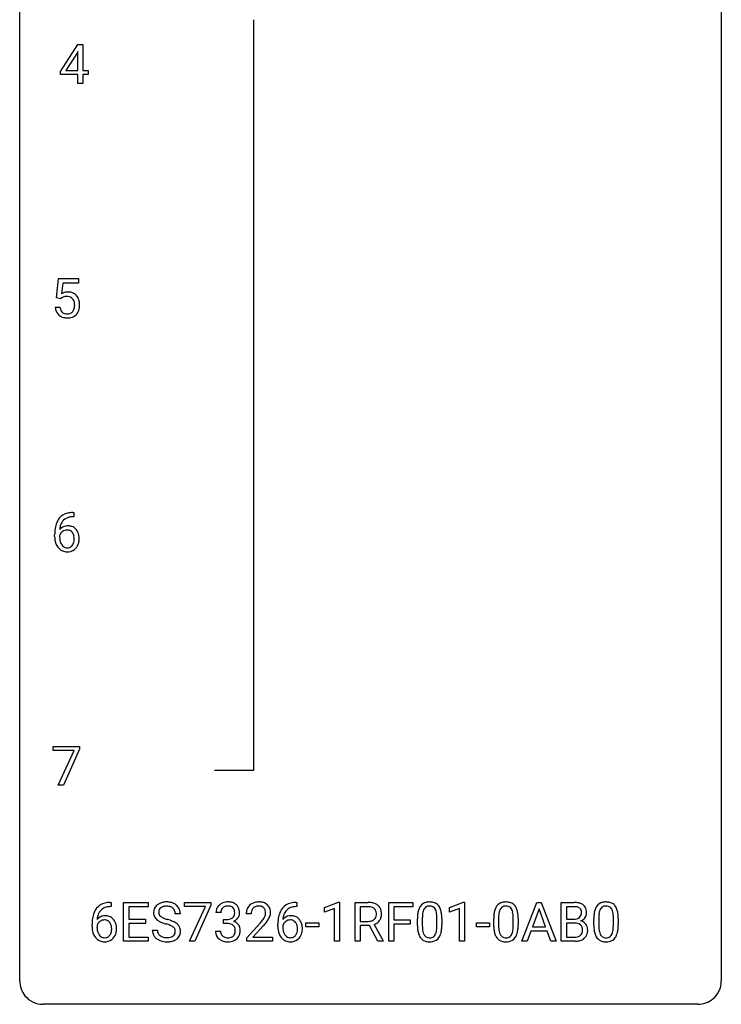
# Model space of a CAD drawing. Extents: x 2.8 to 26.6, y -2.8 to 68.7.
# Drawn here: x 2.8 to 26.6, y -2.8 to 30.6 of the extents above; entities that cross this region are included whole.
import ezdxf

# ---------------------------------------------------------------- set-up
doc = ezdxf.new("R2010")
doc.units = 0
doc.layers.add('DEFAULT_255_1_388', color=255, linetype='CONTINUOUS')
doc.layers.add('DEFAULT_255_2_778', color=255, linetype='CONTINUOUS')

msp = doc.modelspace()

# ---------------------------------------------------------------- linework, layer by layer
at = {"layer": 'DEFAULT_255_1_388'}
for p, q in [((4.158, 28.868), (4.747, 29.78)), ((4.747, 29.78), (4.925, 29.78)), ((4.925, 29.78), (4.925, 28.906)), ((4.737, 29.515), (4.348, 28.906)), ((4.757, 29.551), (4.737, 29.515)), ((4.757, 28.906), (4.757, 29.551)), ((4.158, 28.77), (4.158, 28.868)), ((4.757, 28.77), (4.158, 28.77)), ((4.348, 28.906), (4.757, 28.906)), ((4.757, 28.464), (4.757, 28.77)), ((4.925, 28.906), (5.108, 28.906)), ((5.108, 28.77), (4.925, 28.77)), ((4.925, 28.77), (4.925, 28.464)), ((5.108, 28.906), (5.108, 28.77)), ((4.925, 28.464), (4.757, 28.464)), ((4.032, 21.187), (4.099, 21.842)), ((4.099, 21.842), (4.773, 21.842)), ((4.773, 21.842), (4.773, 21.688)), ((4.241, 21.688), (4.201, 21.329)), ((4.773, 21.688), (4.241, 21.688)), ((4.166, 21.152), (4.032, 21.187)), ((4.21, 21.188), (4.166, 21.152)), ((3.985, 20.873), (4.143, 20.873)), ((4.611, 13.764), (4.58, 13.764)), ((4.581, 13.906), (4.611, 13.906)), ((4.611, 13.906), (4.611, 13.764)), ((3.965, 13.09), (3.965, 13.154)), ((4.133, 13.132), (4.133, 13.071)), ((3.915, 5.83), (3.915, 5.967)), ((3.915, 5.967), (4.804, 5.967)), ((4.627, 5.83), (3.915, 5.83)), ((4.084, 4.652), (4.627, 5.83)), ((4.804, 5.874), (4.26, 4.652)), ((4.804, 5.967), (4.804, 5.874)), ((4.26, 4.652), (4.084, 4.652)), ((5.851, 0.677), (5.881, 0.677)), ((5.881, 0.677), (5.881, 0.535)), ((6.307, -0.64), (6.307, 0.676)), ((6.307, 0.676), (7.134, 0.676)), ((7.134, 0.676), (7.134, 0.533)), ((8.374, 0.538), (8.374, 0.676)), ((8.374, 0.676), (9.263, 0.676)), ((9.263, 0.676), (9.263, 0.582)), ((12.157, 0.677), (12.187, 0.677)), ((12.187, 0.677), (12.187, 0.535)), ((13.124, 0.502), (13.603, 0.682)), ((13.603, 0.682), (13.63, 0.682)), ((13.63, 0.682), (13.63, -0.64)), ((14.162, -0.64), (14.162, 0.676)), ((14.162, 0.676), (14.597, 0.676)), ((15.302, -0.64), (15.302, 0.676)), ((15.302, 0.676), (16.117, 0.676)), ((16.117, 0.676), (16.117, 0.533)), ((17.365, 0.502), (17.844, 0.682)), ((17.844, 0.682), (17.87, 0.682)), ((17.87, 0.682), (17.87, -0.64)), ((19.825, -0.64), (20.328, 0.676)), ((20.328, 0.676), (20.48, 0.676)), ((20.48, 0.676), (20.983, -0.64)), ((21.16, -0.64), (21.16, 0.676)), ((21.16, 0.676), (21.59, 0.676)), ((5.881, 0.535), (5.85, 0.535)), ((7.134, 0.533), (6.481, 0.533)), ((6.481, 0.533), (6.481, 0.11)), ((9.086, 0.538), (8.374, 0.538)), ((8.543, -0.64), (9.086, 0.538)), ((9.263, 0.582), (8.718, -0.64)), ((12.187, 0.535), (12.156, 0.535)), ((13.124, 0.351), (13.124, 0.502)), ((13.462, 0.474), (13.124, 0.351)), ((13.462, -0.64), (13.462, 0.474)), ((14.336, 0.533), (14.336, 0.034)), ((14.602, 0.533), (14.336, 0.533)), ((16.117, 0.533), (15.476, 0.533)), ((15.476, 0.533), (15.476, 0.083)), ((17.365, 0.351), (17.365, 0.502)), ((17.702, 0.474), (17.365, 0.351)), ((17.702, -0.64), (17.702, 0.474)), ((20.404, 0.462), (20.18, -0.154)), ((20.628, -0.154), (20.404, 0.462)), ((21.333, 0.533), (21.333, 0.115)), ((21.59, 0.533), (21.333, 0.533)), ((6.481, 0.11), (7.051, 0.11)), ((7.051, 0.11), (7.051, -0.032)), ((8.232, 0.295), (8.057, 0.295)), ((9.607, 0.331), (9.44, 0.331)), ((9.695, -0.037), (9.695, 0.099)), ((9.695, 0.099), (9.821, 0.099)), ((10.633, 0.288), (10.466, 0.288)), ((14.336, 0.034), (14.603, 0.034)), ((15.476, 0.083), (16.028, 0.083)), ((16.028, 0.083), (16.028, -0.059)), ((16.276, -0.101), (16.276, 0.122)), ((16.443, 0.163), (16.443, -0.105)), ((16.939, -0.124), (16.939, 0.15)), ((17.107, 0.138), (17.107, -0.079)), ((18.865, -0.101), (18.865, 0.122)), ((19.032, 0.163), (19.032, -0.105)), ((19.528, -0.124), (19.528, 0.15)), ((19.695, 0.138), (19.695, -0.079)), ((21.333, 0.115), (21.595, 0.115)), ((22.263, -0.101), (22.263, 0.122)), ((22.43, 0.163), (22.43, -0.105)), ((22.926, -0.124), (22.926, 0.15)), ((23.094, 0.138), (23.094, -0.079)), ((5.235, -0.139), (5.235, -0.075)), ((5.403, -0.097), (5.403, -0.158)), ((7.051, -0.032), (6.481, -0.032)), ((6.481, -0.032), (6.481, -0.498)), ((7.278, -0.258), (7.453, -0.258)), ((9.428, -0.293), (9.596, -0.293)), ((9.821, -0.037), (9.695, -0.037)), ((10.492, -0.52), (10.947, -0.014)), ((11.045, -0.121), (10.693, -0.503)), ((11.541, -0.139), (11.541, -0.075)), ((11.709, -0.097), (11.709, -0.158)), ((12.494, -0.149), (12.494, -0.013)), ((12.494, -0.013), (12.935, -0.013)), ((12.935, -0.149), (12.494, -0.149)), ((12.935, -0.013), (12.935, -0.149)), ((14.645, -0.108), (14.336, -0.108)), ((14.336, -0.108), (14.336, -0.64)), ((14.931, -0.64), (14.645, -0.108)), ((14.808, -0.071), (15.117, -0.629)), ((16.028, -0.059), (15.476, -0.059)), ((15.476, -0.059), (15.476, -0.64)), ((18.284, -0.149), (18.284, -0.013)), ((18.284, -0.013), (18.725, -0.013)), ((18.725, -0.149), (18.284, -0.149)), ((18.725, -0.013), (18.725, -0.149)), ((20.128, -0.296), (20.004, -0.64)), ((20.679, -0.296), (20.128, -0.296)), ((20.18, -0.154), (20.628, -0.154)), ((20.805, -0.64), (20.679, -0.296)), ((21.623, -0.024), (21.333, -0.024)), ((21.333, -0.024), (21.333, -0.498)), ((21.623, -0.024), (21.623, -0.024)), ((7.143, -0.64), (6.307, -0.64)), ((6.481, -0.498), (7.143, -0.498)), ((7.143, -0.498), (7.143, -0.64)), ((8.718, -0.64), (8.543, -0.64)), ((10.492, -0.64), (10.492, -0.52)), ((11.354, -0.64), (10.492, -0.64)), ((10.693, -0.503), (11.354, -0.503)), ((11.354, -0.503), (11.354, -0.64)), ((13.63, -0.64), (13.462, -0.64)), ((14.336, -0.64), (14.162, -0.64)), ((15.117, -0.64), (14.931, -0.64)), ((15.117, -0.629), (15.117, -0.64)), ((15.476, -0.64), (15.302, -0.64)), ((17.87, -0.64), (17.702, -0.64)), ((20.004, -0.64), (19.825, -0.64)), ((20.983, -0.64), (20.805, -0.64)), ((21.616, -0.64), (21.16, -0.64)), ((21.333, -0.498), (21.62, -0.498))]:
    msp.add_line(p, q, dxfattribs=at)
for centre, radius, start, end in [((4.409, 20.972), 0.414, 93.7182, 120.2539), ((4.42, 20.881), 0.506, 89.966, 94.2495), ((4.425, 20.947), 0.439, 73.8045, 90.5586), ((4.33, 21.031), 0.199, 114.1952, 127.3642), ((4.356, 20.97), 0.265, 98.9836, 113.8906), ((4.379, 20.832), 0.405, 89.6805, 99.1614), ((4.382, 20.907), 0.33, 84.6966, 90.0672), ((4.396, 20.998), 0.237, 41.7851, 85.9892), ((4.451, 21.043), 0.339, 41.3071, 73.543), ((4.37, 20.976), 0.271, 12.649, 41.6081), ((4.404, 21.003), 0.401, 13.5076, 41.2175), ((4.22, 20.955), 0.592, 1.133, 13.8831), ((4.488, 20.916), 0.505, 184.9244, 194.4976), ((4.349, 20.876), 0.36, 193.7536, 228.5273), ((4.51, 20.92), 0.37, 187.3597, 198.6734), ((4.392, 20.879), 0.245, 198.4454, 217.7945), ((4.359, 20.856), 0.204, 218.2887, 228.5613), ((4.415, 20.859), 0.212, 286.725, 320.6005), ((4.371, 20.894), 0.267, 320.6712, 344.544), ((4.241, 20.932), 0.403, 344.2414, 356.7358), ((4.251, 20.947), 0.393, 359.5579, 12.9534), ((4.101, 20.944), 0.544, 356.3547, 0.0507), ((4.401, 20.897), 0.405, 323.6727, 348.1675), ((4.204, 20.942), 0.607, 347.8573, 0.4294), ((4.06, 20.946), 0.752, 359.9925, 1.5431), ((4.357, 20.889), 0.376, 228.9024, 256.3313), ((4.37, 20.871), 0.223, 228.9652, 258.1237), ((4.391, 21.024), 0.515, 256.2426, 270.4486), ((4.393, 20.97), 0.325, 257.7261, 270.4014), ((4.398, 20.92), 0.274, 269.4204, 286.421), ((4.399, 21.048), 0.539, 269.5771, 282.4215), ((4.441, 20.873), 0.359, 281.8396, 316.5458), ((4.434, 20.877), 0.367, 316.8172, 323.1487), ((4.586, 13.338), 0.596, 141.4299, 157.8541), ((4.514, 13.389), 0.508, 102.8716, 140.8565), ((4.542, 13.364), 0.394, 104.2856, 133.863), ((4.586, 13.114), 0.791, 90.3778, 103.5868), ((4.586, 13.202), 0.562, 90.6001, 104.5147), ((5.329, 13.162), 1.364, 171.4524, 180.3159), ((4.835, 13.239), 0.864, 157.9802, 171.6247), ((4.393, 13.109), 0.341, 95.8332, 138.9954), ((4.747, 13.287), 0.613, 161.2851, 174.2074), ((4.561, 13.352), 0.416, 134.5304, 161.621), ((4.418, 12.965), 0.487, 89.8756, 97.0541), ((4.424, 13.059), 0.393, 71.6407, 90.6241), ((4.441, 13.122), 0.329, 39.6368, 71.0191), ((4.701, 13.085), 0.736, 179.6345, 191.7837), ((4.376, 13.045), 0.258, 145.2975, 160.2661), ((4.722, 13.067), 0.589, 179.6512, 190.2856), ((4.906, 13.265), 0.773, 173.7818, 174.9252), ((4.396, 13.029), 0.284, 124.9742, 144.896), ((4.391, 13.046), 0.267, 89.8751, 126.2072), ((4.392, 13.049), 0.264, 85.015, 90.0508), ((4.399, 13.105), 0.208, 36.825, 85.7417), ((4.352, 13.062), 0.271, 32.3029, 38.0821), ((4.317, 13.043), 0.311, 11.0483, 31.8146), ((4.173, 13.013), 0.457, 359.6211, 11.284), ((4.369, 13.06), 0.423, 10.6588, 39.9045), ((4.195, 13.022), 0.601, 359.6828, 11.1327), ((4.483, 13.036), 0.513, 191.4115, 218.6078), ((4.384, 12.954), 0.384, 218.1666, 245.878), ((4.531, 13.031), 0.395, 190.0945, 207.51), ((4.468, 13.001), 0.325, 207.9585, 216.3254), ((4.429, 12.97), 0.275, 215.7661, 232.5457), ((4.386, 12.915), 0.205, 232.8006, 270.6605), ((4.392, 12.956), 0.246, 269.3551, 288.4746), ((4.402, 12.917), 0.206, 289.1832, 322.9685), ((4.333, 12.971), 0.293, 322.6007, 346.5183), ((4.203, 13.004), 0.428, 346.2585, 358.774), ((4.088, 13.01), 0.543, 358.3758, 0.0082), ((4.378, 12.969), 0.413, 318.1409, 347.6118), ((4.19, 13.014), 0.606, 347.2486, 0.4371), ((4.384, 12.97), 0.398, 246.9139, 270.7437), ((4.39, 13.085), 0.514, 269.8873, 276.7916), ((4.415, 12.939), 0.366, 275.6342, 317.8247), ((5.856, -0.115), 0.791, 90.3778, 103.5868), ((7.718, 0.253), 0.436, 101.9879, 128.8742), ((7.763, 0.059), 0.635, 89.5906, 102.3171), ((7.771, 0.095), 0.599, 77.2359, 90.3249), ((7.794, 0.204), 0.488, 63.838, 77.0809), ((9.819, 0.296), 0.396, 96.9874, 131.9691), ((9.843, 0.156), 0.538, 89.8593, 97.7827), ((9.849, 0.127), 0.567, 78.3654, 90.4133), ((9.889, 0.313), 0.376, 56.623, 78.6387), ((10.854, 0.296), 0.394, 100.787, 133.4382), ((10.893, 0.122), 0.572, 89.6607, 101.3702), ((10.9, 0.129), 0.565, 78.2173, 90.4129), ((10.94, 0.311), 0.378, 55.9269, 78.4888), ((12.162, -0.115), 0.791, 90.3778, 103.5868), ((14.602, -0.107), 0.783, 80.6536, 90.3427), ((16.639, 0.366), 0.322, 101.644, 144.5143), ((16.687, 0.176), 0.518, 89.5283, 102.582), ((16.695, 0.171), 0.522, 77.0438, 90.5082), ((16.741, 0.356), 0.332, 48.2778, 77.4996), ((19.227, 0.366), 0.322, 101.644, 144.5143), ((19.275, 0.176), 0.518, 89.5283, 102.582), ((19.284, 0.171), 0.522, 77.0438, 90.5082), ((19.329, 0.356), 0.332, 48.2778, 77.4996), ((21.594, -0.153), 0.829, 82.1256, 90.2933), ((22.626, 0.366), 0.322, 101.644, 144.5143), ((22.674, 0.176), 0.518, 89.5283, 102.582), ((22.683, 0.171), 0.522, 77.0438, 90.5082), ((22.728, 0.356), 0.332, 48.2778, 77.4996), ((5.855, 0.109), 0.596, 141.4299, 157.8541), ((5.783, 0.16), 0.508, 102.8716, 140.8565), ((5.831, 0.123), 0.416, 134.5304, 161.621), ((5.812, 0.135), 0.394, 104.2856, 133.863), ((5.856, -0.027), 0.562, 90.6001, 104.5147), ((7.634, 0.341), 0.314, 132.4834, 181.0242), ((7.635, 0.332), 0.315, 179.5063, 199.8695), ((7.701, 0.278), 0.406, 129.2526, 133.4249), ((7.756, 0.338), 0.26, 175.1781, 180.0581), ((7.661, 0.337), 0.166, 179.6141, 228.1247), ((7.679, 0.349), 0.184, 127.7287, 176.7106), ((7.706, 0.316), 0.226, 114.0403, 127.9849), ((7.737, 0.244), 0.305, 99.0696, 113.7659), ((7.765, 0.081), 0.47, 89.6695, 99.2313), ((7.768, 0.037), 0.515, 86.2643, 90.0533), ((7.779, 0.172), 0.378, 73.7889, 86.6654), ((7.817, 0.296), 0.249, 48.5927, 74.1243), ((7.835, 0.319), 0.219, 14.9782, 48.2005), ((7.825, 0.262), 0.422, 45.9863, 64.1609), ((7.756, 0.298), 0.301, 359.4697, 14.9832), ((7.855, 0.295), 0.377, 32.2748, 45.6545), ((7.862, 0.298), 0.37, 359.6507, 32.613), ((9.789, 0.335), 0.349, 155.3484, 180.7484), ((9.783, 0.332), 0.345, 131.5745, 154.4799), ((9.896, 0.331), 0.289, 172.5097, 180.1361), ((9.814, 0.346), 0.206, 133.835, 173.5343), ((9.819, 0.339), 0.215, 103.293, 133.562), ((9.842, 0.249), 0.307, 89.5322, 103.5319), ((9.849, 0.218), 0.338, 76.1116, 90.7029), ((9.892, 0.374), 0.177, 13.9578, 77.6714), ((9.741, 0.33), 0.334, 359.1804, 15.0452), ((9.913, 0.356), 0.328, 47.0255, 56.0856), ((9.915, 0.36), 0.323, 10.9208, 46.7779), ((9.762, 0.325), 0.48, 359.6364, 11.6088), ((10.924, 0.293), 0.458, 163.2878, 180.5582), ((10.834, 0.317), 0.364, 133.4541, 162.9471), ((10.984, 0.294), 0.351, 165.9091, 178.8685), ((10.871, 0.324), 0.234, 136.1757, 166.3673), ((10.857, 0.335), 0.216, 129.7286, 135.7539), ((10.866, 0.321), 0.233, 102.1738, 129.2061), ((10.894, 0.205), 0.352, 89.5461, 102.5418), ((10.897, 0.265), 0.291, 82.1602, 90.1506), ((10.912, 0.348), 0.207, 43.4417, 83.1661), ((10.903, 0.339), 0.219, 16.1713, 43.5286), ((10.846, 0.324), 0.278, 359.4863, 15.9343), ((10.962, 0.35), 0.334, 47.9298, 55.4049), ((10.974, 0.361), 0.318, 4.3348, 48.056), ((10.899, 0.348), 0.394, 337.8914, 358.9968), ((10.851, 0.342), 0.442, 359.9252, 5.5972), ((12.161, 0.109), 0.596, 141.4299, 157.8541), ((12.089, 0.16), 0.508, 102.8716, 140.8565), ((12.136, 0.123), 0.416, 134.5304, 161.621), ((12.118, 0.135), 0.394, 104.2856, 133.863), ((12.162, -0.027), 0.562, 90.6001, 104.5147), ((14.599, 0.017), 0.516, 84.5398, 89.7281), ((14.616, 0.168), 0.364, 72.37, 84.8794), ((14.656, 0.289), 0.237, 48.7809, 72.6969), ((14.649, 0.17), 0.502, 65.6988, 80.833), ((14.675, 0.314), 0.206, 43.5759, 48.2047), ((14.668, 0.31), 0.213, 12.4172, 43.1023), ((14.703, 0.293), 0.368, 50.0019, 65.4304), ((14.558, 0.283), 0.327, 359.5239, 12.8809), ((14.727, 0.326), 0.327, 11.6284, 49.5604), ((14.555, 0.284), 0.504, 359.5656, 12.3693), ((17.112, 0.185), 0.833, 164.3059, 173.9001), ((16.784, 0.279), 0.492, 148.7922, 164.5682), ((16.678, 0.339), 0.369, 144.5884, 148.1162), ((17.022, 0.221), 0.575, 163.3765, 172.1411), ((16.787, 0.292), 0.329, 149.4208, 163.6283), ((16.667, 0.364), 0.189, 105.7981, 149.7388), ((16.688, 0.289), 0.267, 89.3804, 105.6764), ((16.692, 0.26), 0.296, 81.1057, 90.2187), ((16.712, 0.36), 0.195, 30.7408, 82.4658), ((16.653, 0.321), 0.265, 24.2875, 31.3934), ((16.521, 0.265), 0.409, 12.0807, 23.8171), ((16.211, 0.196), 0.726, 4.8365, 12.2906), ((16.749, 0.371), 0.316, 36.3142, 47.6307), ((16.651, 0.305), 0.434, 18.2931, 35.677), ((16.365, 0.207), 0.736, 8.0247, 18.5606), ((19.701, 0.185), 0.833, 164.3059, 173.9001), ((19.373, 0.279), 0.492, 148.7922, 164.5682), ((19.266, 0.339), 0.369, 144.5884, 148.1162), ((19.611, 0.221), 0.575, 163.3765, 172.1411), ((19.376, 0.292), 0.329, 149.4208, 163.6283), ((19.256, 0.364), 0.189, 105.7981, 149.7388), ((19.277, 0.289), 0.267, 89.3804, 105.6764), ((19.281, 0.26), 0.296, 81.1057, 90.2187), ((19.301, 0.36), 0.195, 30.7408, 82.4658), ((19.242, 0.321), 0.265, 24.2875, 31.3934), ((19.11, 0.265), 0.409, 12.0807, 23.8171), ((18.8, 0.196), 0.726, 4.8365, 12.2906), ((19.338, 0.371), 0.316, 36.3142, 47.6307), ((19.24, 0.305), 0.434, 18.2931, 35.677), ((18.954, 0.207), 0.736, 8.0247, 18.5606), ((21.59, 0.085), 0.448, 89.8852, 90.0383), ((21.593, -0.003), 0.536, 82.6982, 90.173), ((21.62, 0.201), 0.331, 71.6866, 82.8453), ((21.638, 0.153), 0.52, 69.9044, 82.2858), ((21.662, 0.325), 0.199, 52.8283, 71.985), ((21.693, 0.369), 0.146, 31.8851, 52.1416), ((21.702, 0.326), 0.335, 51.184, 70.0181), ((21.661, 0.351), 0.183, 10.9186, 31.3225), ((21.553, 0.328), 0.293, 359.5559, 11.2093), ((21.731, 0.368), 0.284, 12.1018, 50.4213), ((21.575, 0.329), 0.445, 359.5252, 12.8212), ((23.099, 0.185), 0.833, 164.3059, 173.9001), ((22.771, 0.279), 0.492, 148.7922, 164.5682), ((22.665, 0.339), 0.369, 144.5884, 148.1162), ((23.009, 0.221), 0.575, 163.3765, 172.1411), ((22.774, 0.292), 0.329, 149.4208, 163.6283), ((22.654, 0.364), 0.189, 105.7981, 149.7388), ((22.675, 0.289), 0.267, 89.3804, 105.6764), ((22.679, 0.26), 0.296, 81.1057, 90.2187), ((22.699, 0.36), 0.195, 30.7408, 82.4658), ((22.64, 0.321), 0.265, 24.2875, 31.3934), ((22.508, 0.265), 0.409, 12.0807, 23.8171), ((22.198, 0.196), 0.726, 4.8365, 12.2906), ((22.736, 0.371), 0.316, 36.3142, 47.6307), ((22.638, 0.305), 0.434, 18.2931, 35.677), ((22.352, 0.207), 0.736, 8.0247, 18.5606), ((6.599, -0.068), 1.364, 171.4524, 180.3159), ((6.104, 0.009), 0.864, 157.9802, 171.6247), ((5.663, -0.12), 0.341, 95.8332, 138.9954), ((6.175, 0.035), 0.773, 173.7818, 174.9252), ((6.017, 0.057), 0.613, 161.2851, 174.2074), ((5.666, -0.2), 0.284, 124.9742, 144.896), ((5.66, -0.183), 0.267, 89.8751, 126.2072), ((5.688, -0.264), 0.487, 89.8756, 97.0541), ((5.661, -0.18), 0.264, 85.015, 90.0508), ((5.669, -0.124), 0.208, 36.825, 85.7417), ((5.693, -0.17), 0.393, 71.6407, 90.6241), ((5.71, -0.108), 0.329, 39.6368, 71.0191), ((5.622, -0.167), 0.271, 32.3029, 38.0821), ((5.639, -0.169), 0.423, 10.6588, 39.9045), ((7.627, 0.334), 0.308, 200.6782, 228.1765), ((7.682, 0.388), 0.385, 227.4063, 229.9877), ((7.77, 0.5), 0.528, 230.4982, 241.8088), ((7.942, 0.815), 0.887, 241.6337, 249.0065), ((7.711, 0.383), 0.233, 226.5785, 230.8792), ((7.764, 0.453), 0.321, 231.4636, 241.9262), ((7.898, 0.701), 0.603, 241.7177, 248.3259), ((8.054, 1.087), 1.02, 248.2007, 252.4528), ((8.189, 1.506), 1.459, 252.3389, 254.347), ((7.341, -1.529), 1.692, 71.0197, 74.4085), ((7.532, -0.979), 1.109, 66.1845, 71.0865), ((7.707, -0.585), 0.678, 59.3537, 66.2693), ((9.818, 0.481), 0.382, 270.492, 281.8953), ((9.845, 0.357), 0.255, 281.669, 301.2944), ((9.864, 0.322), 0.215, 301.7835, 311.7546), ((9.874, 0.311), 0.2, 311.7325, 354.2803), ((9.881, 0.406), 0.402, 292.5422, 293.6931), ((9.926, -0.32), 0.372, 57.6433, 72.8626), ((9.912, 0.346), 0.334, 292.9804, 325.2391), ((9.793, 0.325), 0.282, 353.0942, 0.1175), ((9.895, 0.358), 0.355, 325.2332, 332.8747), ((9.968, 0.323), 0.274, 332.355, 359.718), ((11.082, 0.288), 0.448, 178.4391, 180.0084), ((9.429, 1.328), 2.026, 318.5133, 320.7829), ((10.024, 0.844), 1.259, 320.7373, 323.9739), ((10.465, 0.525), 0.715, 323.8963, 328.6419), ((10.695, 0.383), 0.444, 328.8295, 331.7891), ((10.807, 0.325), 0.318, 331.4255, 352.9366), ((10.145, 0.754), 1.254, 319.6472, 327.096), ((10.823, 0.322), 0.302, 353.2258, 0.0166), ((10.594, 0.466), 0.721, 326.9133, 338.3508), ((12.905, -0.068), 1.364, 171.4524, 180.3159), ((12.41, 0.009), 0.864, 157.9802, 171.6247), ((11.969, -0.12), 0.341, 95.8332, 138.9954), ((12.481, 0.035), 0.773, 173.7818, 174.9252), ((12.322, 0.057), 0.613, 161.2851, 174.2074), ((11.972, -0.2), 0.284, 124.9742, 144.896), ((11.966, -0.183), 0.267, 89.8751, 126.2072), ((11.994, -0.264), 0.487, 89.8756, 97.0541), ((11.967, -0.18), 0.264, 85.015, 90.0508), ((11.975, -0.124), 0.208, 36.825, 85.7417), ((11.999, -0.17), 0.393, 71.6407, 90.6241), ((12.016, -0.108), 0.329, 39.6368, 71.0191), ((11.927, -0.167), 0.271, 32.3029, 38.0821), ((11.945, -0.169), 0.423, 10.6588, 39.9045), ((14.606, 0.439), 0.404, 269.5896, 281.8059), ((14.634, 0.309), 0.272, 281.5499, 303.9359), ((14.649, 0.283), 0.241, 304.4411, 311.2111), ((14.664, 0.267), 0.22, 310.9875, 356.2715), ((14.686, 0.291), 0.38, 296.7019, 323.6876), ((14.579, 0.28), 0.306, 354.9346, 0.0618), ((14.72, 0.265), 0.337, 323.8611, 341.6142), ((14.676, 0.277), 0.383, 341.9984, 0.4822), ((17.62, 0.127), 1.344, 173.7674, 180.2316), ((17.736, 0.151), 1.292, 177.8639, 179.5036), ((17.394, 0.168), 0.95, 172.0258, 178.0705), ((15.738, 0.154), 1.202, 359.8093, 4.9408), ((15.897, 0.138), 1.21, 1.1275, 8.1718), ((15.532, 0.123), 1.575, 0.5433, 1.3867), ((20.209, 0.127), 1.344, 173.7674, 180.2316), ((20.324, 0.151), 1.292, 177.8639, 179.5036), ((19.982, 0.168), 0.95, 172.0258, 178.0705), ((18.326, 0.154), 1.202, 359.8093, 4.9408), ((18.485, 0.138), 1.21, 1.1275, 8.1718), ((18.121, 0.123), 1.575, 0.5433, 1.3867), ((21.598, 0.484), 0.37, 269.6065, 281.4534), ((21.623, 0.366), 0.249, 281.2044, 302.5144), ((21.638, 0.338), 0.217, 303.0211, 309.8379), ((21.659, 0.315), 0.186, 309.5229, 356.951), ((21.665, 0.425), 0.406, 293.1995, 299.1396), ((21.741, -0.26), 0.323, 54.001, 74.9169), ((21.584, 0.326), 0.261, 355.4699, 0.0499), ((21.706, 0.357), 0.327, 298.6824, 323.2758), ((21.754, -0.237), 0.297, 36.3579, 53.5293), ((21.753, 0.321), 0.267, 323.4907, 0.8818), ((23.607, 0.127), 1.344, 173.7674, 180.2316), ((23.723, 0.151), 1.292, 177.8639, 179.5036), ((23.381, 0.168), 0.95, 172.0258, 178.0705), ((21.725, 0.154), 1.202, 359.8093, 4.9408), ((21.884, 0.138), 1.21, 1.1275, 8.1718), ((21.519, 0.123), 1.575, 0.5433, 1.3867), ((5.971, -0.144), 0.736, 179.6345, 191.7837), ((5.753, -0.193), 0.513, 191.4115, 218.6078), ((5.646, -0.184), 0.258, 145.2975, 160.2661), ((5.991, -0.162), 0.589, 179.6512, 190.2856), ((5.801, -0.198), 0.395, 190.0945, 207.51), ((5.603, -0.258), 0.293, 322.6007, 346.5183), ((5.587, -0.186), 0.311, 11.0483, 31.8146), ((5.473, -0.225), 0.428, 346.2585, 358.774), ((5.443, -0.216), 0.457, 359.6211, 11.284), ((5.357, -0.219), 0.543, 358.3758, 0.0082), ((5.46, -0.215), 0.606, 347.2486, 0.4371), ((5.465, -0.207), 0.601, 359.6828, 11.1327), ((7.626, -0.263), 0.347, 179.2419, 215.2648), ((7.712, -0.262), 0.259, 179.3356, 199.1046), ((8.131, 1.302), 1.409, 248.9197, 254.1442), ((7.247, -1.787), 1.805, 71.7184, 73.9261), ((7.449, -1.182), 1.166, 68.006, 71.8055), ((7.642, -0.706), 0.653, 62.2517, 68.1219), ((7.798, -0.413), 0.321, 52.7382, 62.4979), ((7.881, -0.316), 0.179, 306.3942, 355.3032), ((7.89, -0.291), 0.168, 16.4721, 52.6262), ((7.839, -0.305), 0.221, 359.4175, 16.1976), ((7.807, -0.416), 0.481, 49.1022, 59.3294), ((7.823, -0.308), 0.237, 354.3662, 0.0709), ((7.899, -0.311), 0.342, 32.7924, 49.2504), ((7.934, -0.286), 0.299, 31.1212, 32.3977), ((7.925, -0.289), 0.308, 8.1117, 30.7958), ((7.904, -0.31), 0.33, 337.4732, 0.7538), ((7.834, -0.304), 0.401, 359.8391, 8.4707), ((9.873, -0.293), 0.445, 179.976, 183.2331), ((9.756, -0.308), 0.328, 181.8183, 229.6455), ((9.854, -0.295), 0.258, 179.4468, 196.2872), ((9.815, -0.55), 0.513, 84.0196, 89.3326), ((9.833, -0.397), 0.358, 71.9008, 84.3555), ((9.874, -0.277), 0.232, 49.5091, 72.1833), ((9.894, -0.249), 0.198, 12.9498, 48.7551), ((9.782, -0.284), 0.312, 344.5985, 357.9271), ((9.797, -0.274), 0.298, 359.5051, 13.4237), ((9.681, -0.277), 0.414, 357.4755, 0.0225), ((9.965, -0.256), 0.296, 36.7247, 57.4701), ((9.964, -0.254), 0.296, 8.0545, 36.3562), ((9.825, -0.277), 0.437, 343.9832, 0.5571), ((9.867, -0.272), 0.395, 359.8317, 8.5873), ((9.714, 1.109), 1.813, 317.2588, 319.9046), ((12.277, -0.144), 0.736, 179.6345, 191.7837), ((12.059, -0.193), 0.513, 191.4115, 218.6078), ((11.952, -0.184), 0.258, 145.2975, 160.2661), ((12.297, -0.162), 0.589, 179.6512, 190.2856), ((12.107, -0.198), 0.395, 190.0945, 207.51), ((11.909, -0.258), 0.293, 322.6007, 346.5183), ((11.893, -0.186), 0.311, 11.0483, 31.8146), ((11.779, -0.225), 0.428, 346.2585, 358.774), ((11.749, -0.216), 0.457, 359.6211, 11.284), ((11.663, -0.219), 0.543, 358.3758, 0.0082), ((11.766, -0.215), 0.606, 347.2486, 0.4371), ((11.771, -0.207), 0.601, 359.6828, 11.1327), ((14.637, 0.38), 0.482, 290.8083, 297.2326), ((17.788, -0.082), 1.512, 180.7435, 181.1522), ((17.483, -0.093), 1.207, 180.8977, 188.0055), ((17.037, -0.157), 0.757, 187.8816, 198.2347), ((17.614, -0.109), 1.171, 179.7996, 185.2461), ((17.159, -0.152), 0.714, 185.1412, 193.0082), ((16.862, -0.222), 0.408, 192.7897, 205.2507), ((16.359, -0.183), 0.576, 343.0498, 351.9392), ((15.969, -0.126), 0.97, 351.8072, 357.7958), ((15.605, -0.107), 1.334, 357.5871, 359.2682), ((16.251, -0.142), 0.853, 344.4935, 353.9764), ((15.729, -0.084), 1.378, 353.8441, 0.2288), ((20.376, -0.082), 1.512, 180.7435, 181.1522), ((20.071, -0.093), 1.207, 180.8977, 188.0055), ((19.626, -0.157), 0.757, 187.8816, 198.2347), ((20.203, -0.109), 1.171, 179.7996, 185.2461), ((19.748, -0.152), 0.714, 185.1412, 193.0082), ((19.45, -0.222), 0.408, 192.7897, 205.2507), ((18.948, -0.183), 0.576, 343.0498, 351.9392), ((18.558, -0.126), 0.97, 351.8072, 357.7958), ((18.194, -0.107), 1.334, 357.5871, 359.2682), ((18.839, -0.142), 0.853, 344.4935, 353.9764), ((18.317, -0.084), 1.378, 353.8441, 0.2288), ((21.628, -0.431), 0.407, 76.5652, 90.7103), ((21.686, -0.222), 0.19, 17.6685, 78.994), ((21.673, -0.282), 0.206, 311.9917, 351.7144), ((21.569, -0.257), 0.312, 359.0457, 17.2295), ((21.581, -0.263), 0.3, 350.7343, 0.2222), ((21.74, -0.248), 0.315, 4.8189, 36.309), ((21.616, -0.264), 0.44, 344.7479, 0.5372), ((21.652, -0.26), 0.403, 359.9373, 5.5201), ((23.775, -0.082), 1.512, 180.7435, 181.1522), ((23.47, -0.093), 1.207, 180.8977, 188.0055), ((23.024, -0.157), 0.757, 187.8816, 198.2347), ((23.601, -0.109), 1.171, 179.7996, 185.2461), ((23.146, -0.152), 0.714, 185.1412, 193.0082), ((22.849, -0.222), 0.408, 192.7897, 205.2507), ((22.346, -0.183), 0.576, 343.0498, 351.9392), ((21.956, -0.126), 0.97, 351.8072, 357.7958), ((21.592, -0.107), 1.334, 357.5871, 359.2682), ((22.238, -0.142), 0.853, 344.4935, 353.9764), ((21.716, -0.084), 1.378, 353.8441, 0.2288), ((5.654, -0.276), 0.384, 218.1666, 245.878), ((5.737, -0.228), 0.325, 207.9585, 216.3254), ((5.699, -0.259), 0.275, 215.7661, 232.5457), ((5.653, -0.26), 0.398, 246.9139, 270.7437), ((5.656, -0.314), 0.205, 232.8006, 270.6605), ((5.661, -0.273), 0.246, 269.3551, 288.4746), ((5.659, -0.144), 0.514, 269.8873, 276.7916), ((5.684, -0.29), 0.366, 275.6342, 317.8247), ((5.672, -0.313), 0.206, 289.1832, 322.9685), ((5.648, -0.26), 0.413, 318.1409, 347.6118), ((7.656, -0.241), 0.385, 215.3403, 233.0843), ((7.719, -0.157), 0.49, 233.1672, 246.4952), ((7.675, -0.271), 0.221, 199.883, 232.7061), ((7.766, -0.058), 0.599, 246.138, 248.0541), ((7.728, -0.204), 0.306, 232.3736, 255.5137), ((7.772, -0.036), 0.622, 248.2707, 270.4055), ((7.766, -0.064), 0.451, 255.2448, 267.5318), ((7.776, 0.074), 0.59, 267.1565, 270.0295), ((7.779, 0.024), 0.54, 269.7, 278.1662), ((7.777, 0.193), 0.851, 269.9709, 272.8181), ((7.791, -0.009), 0.648, 272.4385, 284.6465), ((7.808, -0.17), 0.344, 278.0229, 290.6255), ((7.847, -0.275), 0.232, 290.6616, 307.0374), ((7.847, -0.214), 0.436, 284.3734, 307.1426), ((7.873, -0.255), 0.387, 307.6561, 308.4562), ((7.924, -0.312), 0.311, 307.5917, 336.4314), ((9.803, -0.255), 0.398, 229.4224, 256.8555), ((9.799, -0.31), 0.201, 196.5661, 227.7059), ((9.818, -0.29), 0.229, 227.7653, 257.8763), ((9.841, -0.099), 0.558, 256.6827, 270.4413), ((9.843, -0.184), 0.338, 257.4584, 270.4267), ((9.848, -0.151), 0.37, 269.5965, 280.8788), ((9.848, -0.095), 0.563, 269.7285, 280.3858), ((9.874, -0.28), 0.239, 280.6347, 299.8594), ((9.882, -0.257), 0.398, 279.783, 311.6256), ((9.895, -0.321), 0.193, 300.3576, 314.5516), ((9.886, -0.314), 0.204, 315.0731, 345.0429), ((9.925, -0.305), 0.334, 311.6358, 343.7652), ((11.96, -0.276), 0.384, 218.1666, 245.878), ((12.043, -0.228), 0.325, 207.9585, 216.3254), ((12.005, -0.259), 0.275, 215.7661, 232.5457), ((11.959, -0.26), 0.398, 246.9139, 270.7437), ((11.962, -0.314), 0.205, 232.8006, 270.6605), ((11.967, -0.273), 0.246, 269.3551, 288.4746), ((11.965, -0.144), 0.514, 269.8873, 276.7916), ((11.99, -0.29), 0.366, 275.6342, 317.8247), ((11.978, -0.313), 0.206, 289.1832, 322.9685), ((11.954, -0.26), 0.413, 318.1409, 347.6118), ((16.758, -0.252), 0.462, 197.9695, 215.2623), ((16.643, -0.329), 0.323, 215.8618, 257.2788), ((16.744, -0.275), 0.279, 205.8002, 211.2546), ((16.685, -0.314), 0.208, 210.379, 238.4008), ((16.688, -0.155), 0.503, 256.6229, 270.5105), ((16.683, -0.309), 0.212, 239.6522, 265.9794), ((16.692, -0.233), 0.288, 265.1324, 270.0603), ((16.696, -0.27), 0.251, 269.3314, 287.218), ((16.696, -0.141), 0.517, 269.5979, 281.6733), ((16.711, -0.327), 0.193, 287.7958, 329.0809), ((16.741, -0.329), 0.324, 280.5802, 324.9173), ((16.603, -0.259), 0.32, 328.6635, 343.3325), ((16.699, -0.299), 0.375, 324.9361, 328.6153), ((16.587, -0.238), 0.503, 329.2804, 344.7473), ((19.347, -0.252), 0.462, 197.9695, 215.2623), ((19.232, -0.329), 0.323, 215.8618, 257.2788), ((19.333, -0.275), 0.279, 205.8002, 211.2546), ((19.274, -0.314), 0.208, 210.379, 238.4008), ((19.277, -0.155), 0.503, 256.6229, 270.5105), ((19.271, -0.309), 0.212, 239.6522, 265.9794), ((19.281, -0.233), 0.288, 265.1324, 270.0603), ((19.284, -0.27), 0.251, 269.3314, 287.218), ((19.285, -0.141), 0.517, 269.5979, 281.6733), ((19.3, -0.327), 0.193, 287.7958, 329.0809), ((19.33, -0.329), 0.324, 280.5802, 324.9173), ((19.192, -0.259), 0.32, 328.6635, 343.3325), ((19.288, -0.299), 0.375, 324.9361, 328.6153), ((19.176, -0.238), 0.503, 329.2804, 344.7473), ((21.617, 0.143), 0.783, 269.9235, 274.4459), ((21.622, -0.12), 0.378, 269.6057, 281.3741), ((21.637, -0.068), 0.571, 274.1044, 286.407), ((21.648, -0.243), 0.253, 281.1053, 302.5134), ((21.665, -0.272), 0.219, 303.0365, 311.8818), ((21.694, -0.254), 0.377, 286.0418, 310.8441), ((21.727, -0.294), 0.324, 311.1786, 344.6888), ((22.745, -0.252), 0.462, 197.9695, 215.2623), ((22.63, -0.329), 0.323, 215.8618, 257.2788), ((22.731, -0.275), 0.279, 205.8002, 211.2546), ((22.672, -0.314), 0.208, 210.379, 238.4008), ((22.675, -0.155), 0.503, 256.6229, 270.5105), ((22.67, -0.309), 0.212, 239.6522, 265.9794), ((22.679, -0.233), 0.288, 265.1324, 270.0603), ((22.683, -0.27), 0.251, 269.3314, 287.218), ((22.683, -0.141), 0.517, 269.5979, 281.6733), ((22.698, -0.327), 0.193, 287.7958, 329.0809), ((22.728, -0.329), 0.324, 280.5802, 324.9173), ((22.59, -0.259), 0.32, 328.6635, 343.3325), ((22.686, -0.299), 0.375, 324.9361, 328.6153), ((22.574, -0.238), 0.503, 329.2804, 344.7473)]:
    msp.add_arc(centre, radius, start, end, dxfattribs=at)
at = {"layer": 'DEFAULT_255_2_778'}
for p, q in [((2.778, -1.984), (2.778, 67.866)), ((26.591, 67.866), (26.591, -1.984)), ((10.716, 30.625), (10.716, 5.159)), ((10.716, 5.159), (9.393, 5.159)), ((25.797, -2.778), (3.572, -2.778))]:
    msp.add_line(p, q, dxfattribs=at)
for centre, start, end in [((3.57, -1.986), 179.8524, 219.1642), ((25.799, -1.986), 309.4762, 0.1483), ((3.57, -1.987), 219.1282, 270.1454), ((25.799, -1.987), 269.8517, 309.5112)]:
    msp.add_arc(centre, 0.791, start, end, dxfattribs=at)

doc.saveas('drawing.dxf')
